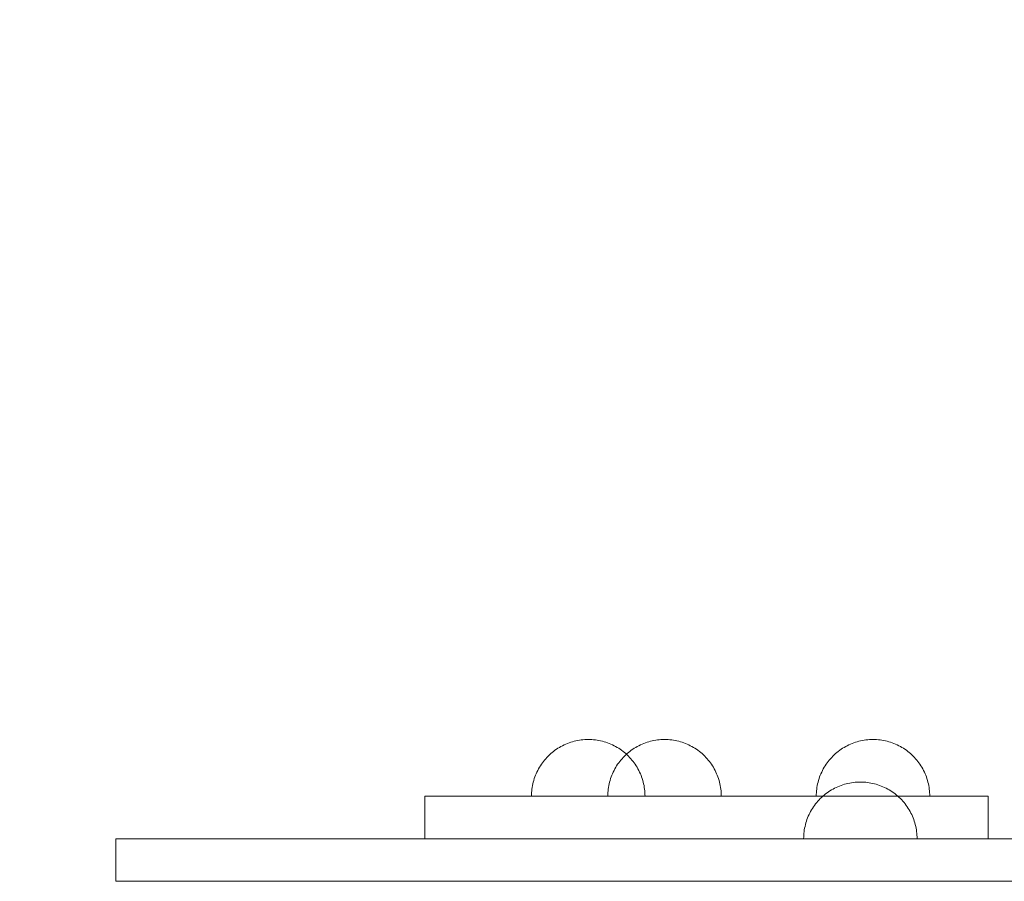
# Model space of a CAD drawing. Units: millimetres. Extents: x 27639 to 31030, y 9383 to 12583.
# Drawn here: x 28805 to 29152, y 11368 to 11672 of the extents above; entities that cross this region are included whole.
import ezdxf

# ---------------------------------------------------------------- set-up
doc = ezdxf.new("R2010")
doc.units = ezdxf.units.MM
doc.header["$MEASUREMENT"] = 0
doc.layers.add('Konstrukcja - Stropy_Nr_pióra__1_Nr_pióra__7', color=7, linetype='Continuous', lineweight=18)
doc.layers.add('Wnętrze - Umeblowanie_Nr_pióra__1_Nr_pióra__7', color=7, linetype='Continuous', lineweight=18)

msp = doc.modelspace()

# ---------------------------------------------------------------- linework, layer by layer
at = {"layer": 'Konstrukcja - Stropy_Nr_pióra__1_Nr_pióra__7', "linetype": 'Continuous', "flags": 128}
msp.add_lwpolyline([(27639.22, 11382.75, -0.414214), (28839.22, 12582.75), (29829.67, 12582.75, -0.414214), (31029.67, 11382.75), (31029.67, 10582.75, -0.414214), (29829.67, 9382.75), (28839.22, 9382.75, -0.414214), (27639.22, 10582.75)], format="xyb", close=True, dxfattribs=at)
for points in [[(28838.66, 11367.75), (28838.66, 11382.75)], [(29382.91, 11382.75), (29182.13, 11382.75), (28985.57, 11382.75), (28978.55, 11382.75), (28965.11, 11382.75), (28952.67, 11382.75), (28941.62, 11382.75), (28932.29, 11382.75), (28927.11, 11382.75), (28906.74, 11382.75), (28875.12, 11382.75), (28853.06, 11382.75), (28840.85, 11382.75), (28838.66, 11382.75)], [(29382.91, 11367.75), (29182.13, 11367.75), (28985.57, 11367.75), (28978.55, 11367.75), (28965.11, 11367.75), (28952.67, 11367.75), (28941.62, 11367.75), (28932.29, 11367.75), (28927.11, 11367.75), (28906.74, 11367.75), (28875.12, 11367.75), (28853.06, 11367.75), (28840.85, 11367.75), (28838.66, 11367.75)]]:
    msp.add_lwpolyline(points, dxfattribs=at)
at = {"layer": 'Wnętrze - Umeblowanie_Nr_pióra__1_Nr_pióra__7', "linetype": 'Continuous'}
for p, q in [((28999.02, 11416.78), (28998.43, 11416.57)), ((28999.62, 11416.96), (28999.02, 11416.78)), ((29000.23, 11417.13), (28999.62, 11416.96)), ((29000.84, 11417.27), (29000.23, 11417.13)), ((29001.46, 11417.4), (29000.84, 11417.27)), ((29002.07, 11417.51), (29001.46, 11417.4)), ((29002.7, 11417.6), (29002.07, 11417.51)), ((29003.32, 11417.67), (29002.7, 11417.6)), ((29003.95, 11417.72), (29003.32, 11417.67)), ((29004.57, 11417.74), (29003.95, 11417.72)), ((29005.2, 11417.75), (29004.57, 11417.74)), ((29005.2, 11417.75), (29005.83, 11417.74)), ((29005.83, 11417.74), (29006.46, 11417.72)), ((29006.46, 11417.72), (29007.09, 11417.67)), ((29007.09, 11417.67), (29007.71, 11417.6)), ((29007.71, 11417.6), (29008.33, 11417.51)), ((29008.33, 11417.51), (29008.95, 11417.4)), ((29008.95, 11417.4), (29009.57, 11417.27)), ((29009.57, 11417.27), (29010.18, 11417.13)), ((29010.18, 11417.13), (29010.78, 11416.96)), ((29010.78, 11416.96), (29011.38, 11416.78)), ((29011.38, 11416.78), (29011.98, 11416.57)), ((29025.92, 11416.78), (29025.33, 11416.57)), ((29026.52, 11416.96), (29025.92, 11416.78)), ((29027.13, 11417.13), (29026.52, 11416.96)), ((29027.74, 11417.27), (29027.13, 11417.13)), ((29028.35, 11417.4), (29027.74, 11417.27)), ((29028.97, 11417.51), (29028.35, 11417.4)), ((29029.59, 11417.6), (29028.97, 11417.51)), ((29030.22, 11417.67), (29029.59, 11417.6)), ((29030.84, 11417.72), (29030.22, 11417.67)), ((29031.47, 11417.74), (29030.84, 11417.72)), ((29032.1, 11417.75), (29031.47, 11417.74)), ((29032.1, 11417.75), (29032.73, 11417.74)), ((29032.73, 11417.74), (29033.36, 11417.72)), ((29033.36, 11417.72), (29033.98, 11417.67)), ((29033.98, 11417.67), (29034.61, 11417.6)), ((29034.61, 11417.6), (29035.23, 11417.51)), ((29035.23, 11417.51), (29035.85, 11417.4)), ((29035.85, 11417.4), (29036.46, 11417.27)), ((29036.46, 11417.27), (29037.07, 11417.13)), ((29037.07, 11417.13), (29037.68, 11416.96)), ((29037.68, 11416.96), (29038.28, 11416.78)), ((29038.28, 11416.78), (29038.88, 11416.57)), ((29099.4, 11416.78), (29098.81, 11416.57)), ((29100.01, 11416.96), (29099.4, 11416.78)), ((29100.61, 11417.13), (29100.01, 11416.96)), ((29101.22, 11417.27), (29100.61, 11417.13)), ((29101.84, 11417.4), (29101.22, 11417.27)), ((29102.46, 11417.51), (29101.84, 11417.4)), ((29103.08, 11417.6), (29102.46, 11417.51)), ((29103.7, 11417.67), (29103.08, 11417.6)), ((29104.33, 11417.72), (29103.7, 11417.67)), ((29104.96, 11417.74), (29104.33, 11417.72)), ((29105.59, 11417.75), (29104.96, 11417.74)), ((29105.59, 11417.75), (29106.21, 11417.74)), ((29106.21, 11417.74), (29106.84, 11417.72)), ((29106.84, 11417.72), (29107.47, 11417.67)), ((29107.47, 11417.67), (29108.09, 11417.6)), ((29108.09, 11417.6), (29108.71, 11417.51)), ((29108.71, 11417.51), (29109.33, 11417.4)), ((29109.33, 11417.4), (29109.95, 11417.27)), ((29109.95, 11417.27), (29110.56, 11417.13)), ((29110.56, 11417.13), (29111.16, 11416.96)), ((29111.16, 11416.96), (29111.77, 11416.78)), ((29111.77, 11416.78), (29112.36, 11416.57)), ((28992.94, 11413.56), (28992.45, 11413.17)), ((28993.45, 11413.94), (28992.94, 11413.56)), ((28993.96, 11414.3), (28993.45, 11413.94)), ((28994.49, 11414.64), (28993.96, 11414.3)), ((28995.02, 11414.97), (28994.49, 11414.64)), ((28995.57, 11415.28), (28995.02, 11414.97)), ((28996.12, 11415.57), (28995.57, 11415.28)), ((28996.69, 11415.85), (28996.12, 11415.57)), ((28997.26, 11416.11), (28996.69, 11415.85)), ((28997.84, 11416.35), (28997.26, 11416.11)), ((28998.43, 11416.57), (28997.84, 11416.35)), ((29011.98, 11416.57), (29012.57, 11416.35)), ((29012.57, 11416.35), (29013.15, 11416.11)), ((29013.15, 11416.11), (29013.72, 11415.85)), ((29013.72, 11415.85), (29014.28, 11415.57)), ((29014.28, 11415.57), (29014.84, 11415.28)), ((29014.84, 11415.28), (29015.38, 11414.97)), ((29015.38, 11414.97), (29015.92, 11414.64)), ((29015.92, 11414.64), (29016.44, 11414.3)), ((29016.44, 11414.3), (29016.96, 11413.94)), ((29016.96, 11413.94), (29017.46, 11413.56)), ((29017.46, 11413.56), (29017.95, 11413.17)), ((29019.84, 11413.56), (29019.35, 11413.17)), ((29020.34, 11413.94), (29019.84, 11413.56)), ((29020.86, 11414.3), (29020.34, 11413.94)), ((29021.38, 11414.64), (29020.86, 11414.3)), ((29021.92, 11414.97), (29021.38, 11414.64)), ((29022.47, 11415.28), (29021.92, 11414.97)), ((29023.02, 11415.57), (29022.47, 11415.28)), ((29023.58, 11415.85), (29023.02, 11415.57)), ((29024.16, 11416.11), (29023.58, 11415.85)), ((29024.74, 11416.35), (29024.16, 11416.11)), ((29025.33, 11416.57), (29024.74, 11416.35)), ((29038.88, 11416.57), (29039.46, 11416.35)), ((29039.46, 11416.35), (29040.04, 11416.11)), ((29040.04, 11416.11), (29040.62, 11415.85)), ((29040.62, 11415.85), (29041.18, 11415.57)), ((29041.18, 11415.57), (29041.74, 11415.28)), ((29041.74, 11415.28), (29042.28, 11414.97)), ((29042.28, 11414.97), (29042.82, 11414.64)), ((29042.82, 11414.64), (29043.34, 11414.3)), ((29043.34, 11414.3), (29043.86, 11413.94)), ((29043.86, 11413.94), (29044.36, 11413.56)), ((29044.36, 11413.56), (29044.85, 11413.17)), ((29093.33, 11413.56), (29092.84, 11413.17)), ((29093.83, 11413.94), (29093.33, 11413.56)), ((29094.34, 11414.3), (29093.83, 11413.94)), ((29094.87, 11414.64), (29094.34, 11414.3)), ((29095.4, 11414.97), (29094.87, 11414.64)), ((29095.95, 11415.28), (29095.4, 11414.97)), ((29096.51, 11415.57), (29095.95, 11415.28)), ((29097.07, 11415.85), (29096.51, 11415.57)), ((29097.64, 11416.11), (29097.07, 11415.85)), ((29098.22, 11416.35), (29097.64, 11416.11)), ((29098.81, 11416.57), (29098.22, 11416.35)), ((29112.36, 11416.57), (29112.95, 11416.35)), ((29112.95, 11416.35), (29113.53, 11416.11)), ((29113.53, 11416.11), (29114.1, 11415.85)), ((29114.1, 11415.85), (29114.66, 11415.57)), ((29114.66, 11415.57), (29115.22, 11415.28)), ((29115.22, 11415.28), (29115.77, 11414.97)), ((29115.77, 11414.97), (29116.3, 11414.64)), ((29116.3, 11414.64), (29116.83, 11414.3)), ((29116.83, 11414.3), (29117.34, 11413.94)), ((29117.34, 11413.94), (29117.84, 11413.56)), ((29117.84, 11413.56), (29118.33, 11413.17)), ((28989.4, 11410.01), (28989.02, 11409.51)), ((28989.79, 11410.5), (28989.4, 11410.01)), ((28990.2, 11410.98), (28989.79, 11410.5)), ((28990.62, 11411.45), (28990.2, 11410.98)), ((28991.06, 11411.9), (28990.62, 11411.45)), ((28991.51, 11412.33), (28991.06, 11411.9)), ((28991.98, 11412.76), (28991.51, 11412.33)), ((28992.45, 11413.17), (28991.98, 11412.76)), ((29016.3, 11410.01), (29015.92, 11409.51)), ((29016.69, 11410.5), (29016.3, 11410.01)), ((29017.1, 11410.98), (29016.69, 11410.5)), ((29017.52, 11411.45), (29017.1, 11410.98)), ((29017.96, 11411.9), (29017.52, 11411.45)), ((29017.95, 11413.17), (29018.43, 11412.76)), ((29018.41, 11412.33), (29017.96, 11411.9)), ((29018.87, 11412.76), (29018.41, 11412.33)), ((29018.43, 11412.76), (29018.89, 11412.33)), ((29019.35, 11413.17), (29018.87, 11412.76)), ((29018.89, 11412.33), (29019.35, 11411.9)), ((29019.35, 11411.9), (29019.78, 11411.45)), ((29019.78, 11411.45), (29020.21, 11410.98)), ((29020.21, 11410.98), (29020.61, 11410.5)), ((29020.61, 11410.5), (29021.01, 11410.01)), ((29021.01, 11410.01), (29021.38, 11409.51)), ((29044.85, 11413.17), (29045.33, 11412.76)), ((29045.33, 11412.76), (29045.79, 11412.33)), ((29045.79, 11412.33), (29046.24, 11411.9)), ((29046.24, 11411.9), (29046.68, 11411.45)), ((29046.68, 11411.45), (29047.1, 11410.98)), ((29047.1, 11410.98), (29047.51, 11410.5)), ((29047.51, 11410.5), (29047.9, 11410.01)), ((29047.9, 11410.01), (29048.28, 11409.51)), ((29089.78, 11410.01), (29089.4, 11409.51)), ((29090.17, 11410.5), (29089.78, 11410.01)), ((29090.58, 11410.98), (29090.17, 11410.5)), ((29091.01, 11411.45), (29090.58, 11410.98)), ((29091.44, 11411.9), (29091.01, 11411.45)), ((29091.89, 11412.33), (29091.44, 11411.9)), ((29092.36, 11412.76), (29091.89, 11412.33)), ((29092.84, 11413.17), (29092.36, 11412.76)), ((29118.33, 11413.17), (29118.81, 11412.76)), ((29118.81, 11412.76), (29119.28, 11412.33)), ((29119.28, 11412.33), (29119.73, 11411.9)), ((29119.73, 11411.9), (29120.16, 11411.45)), ((29120.16, 11411.45), (29120.59, 11410.98)), ((29120.59, 11410.98), (29121, 11410.5)), ((29121, 11410.5), (29121.39, 11410.01)), ((29121.39, 11410.01), (29121.77, 11409.51)), ((28987.38, 11406.83), (28987.11, 11406.27)), ((28987.68, 11407.39), (28987.38, 11406.83)), ((28987.99, 11407.94), (28987.68, 11407.39)), ((28988.32, 11408.47), (28987.99, 11407.94)), ((28988.66, 11409), (28988.32, 11408.47)), ((28989.02, 11409.51), (28988.66, 11409)), ((29014.28, 11406.83), (29014, 11406.27)), ((29014.57, 11407.39), (29014.28, 11406.83)), ((29014.89, 11407.94), (29014.57, 11407.39)), ((29015.21, 11408.47), (29014.89, 11407.94)), ((29015.56, 11409), (29015.21, 11408.47)), ((29015.92, 11409.51), (29015.56, 11409)), ((29021.38, 11409.51), (29021.74, 11409)), ((29021.74, 11409), (29022.09, 11408.47)), ((29022.09, 11408.47), (29022.42, 11407.94)), ((29022.42, 11407.94), (29022.73, 11407.39)), ((29022.73, 11407.39), (29023.02, 11406.83)), ((29023.02, 11406.83), (29023.3, 11406.27)), ((29048.28, 11409.51), (29048.64, 11409)), ((29048.64, 11409), (29048.99, 11408.47)), ((29048.99, 11408.47), (29049.32, 11407.94)), ((29049.32, 11407.94), (29049.63, 11407.39)), ((29049.63, 11407.39), (29049.92, 11406.83)), ((29049.92, 11406.83), (29050.2, 11406.27)), ((29087.76, 11406.83), (29087.49, 11406.27)), ((29088.06, 11407.39), (29087.76, 11406.83)), ((29088.37, 11407.94), (29088.06, 11407.39)), ((29088.7, 11408.47), (29088.37, 11407.94)), ((29089.04, 11409), (29088.7, 11408.47)), ((29089.4, 11409.51), (29089.04, 11409)), ((29121.77, 11409.51), (29122.13, 11409)), ((29122.13, 11409), (29122.47, 11408.47)), ((29122.47, 11408.47), (29122.8, 11407.94)), ((29122.8, 11407.94), (29123.11, 11407.39)), ((29123.11, 11407.39), (29123.41, 11406.83)), ((29123.41, 11406.83), (29123.68, 11406.27)), ((28986, 11403.33), (28985.83, 11402.73)), ((28986.18, 11403.94), (28986, 11403.33)), ((28986.39, 11404.53), (28986.18, 11403.94)), ((28986.61, 11405.12), (28986.39, 11404.53)), ((28986.85, 11405.7), (28986.61, 11405.12)), ((28987.11, 11406.27), (28986.85, 11405.7)), ((29012.89, 11403.33), (29012.73, 11402.73)), ((29013.08, 11403.94), (29012.89, 11403.33)), ((29013.28, 11404.53), (29013.08, 11403.94)), ((29013.5, 11405.12), (29013.28, 11404.53)), ((29013.75, 11405.7), (29013.5, 11405.12)), ((29014, 11406.27), (29013.75, 11405.7)), ((29023.3, 11406.27), (29023.56, 11405.7)), ((29023.56, 11405.7), (29023.8, 11405.12)), ((29023.8, 11405.12), (29024.02, 11404.53)), ((29024.02, 11404.53), (29024.22, 11403.94)), ((29024.22, 11403.94), (29024.41, 11403.33)), ((29024.41, 11403.33), (29024.57, 11402.73)), ((29050.2, 11406.27), (29050.46, 11405.7)), ((29050.46, 11405.7), (29050.7, 11405.12)), ((29050.7, 11405.12), (29050.92, 11404.53)), ((29050.92, 11404.53), (29051.12, 11403.94)), ((29051.12, 11403.94), (29051.31, 11403.33)), ((29051.31, 11403.33), (29051.47, 11402.73)), ((29086.38, 11403.33), (29086.21, 11402.73)), ((29086.56, 11403.94), (29086.38, 11403.33)), ((29086.77, 11404.53), (29086.56, 11403.94)), ((29086.99, 11405.12), (29086.77, 11404.53)), ((29087.23, 11405.7), (29086.99, 11405.12)), ((29087.49, 11406.27), (29087.23, 11405.7)), ((29123.68, 11406.27), (29123.94, 11405.7)), ((29123.94, 11405.7), (29124.18, 11405.12)), ((29124.18, 11405.12), (29124.4, 11404.53)), ((29124.4, 11404.53), (29124.61, 11403.94)), ((29124.61, 11403.94), (29124.79, 11403.33)), ((29124.79, 11403.33), (29124.96, 11402.73)), ((28985.29, 11399.64), (28985.24, 11399.01)), ((28985.36, 11400.26), (28985.29, 11399.64)), ((28985.45, 11400.88), (28985.36, 11400.26)), ((28985.56, 11401.5), (28985.45, 11400.88)), ((28985.68, 11402.12), (28985.56, 11401.5)), ((28985.83, 11402.73), (28985.68, 11402.12)), ((29012.19, 11399.64), (29012.14, 11399.01)), ((29012.26, 11400.26), (29012.19, 11399.64)), ((29012.35, 11400.88), (29012.26, 11400.26)), ((29012.45, 11401.5), (29012.35, 11400.88)), ((29012.58, 11402.12), (29012.45, 11401.5)), ((29012.73, 11402.73), (29012.58, 11402.12)), ((29024.57, 11402.73), (29024.72, 11402.12)), ((29024.72, 11402.12), (29024.85, 11401.5)), ((29024.85, 11401.5), (29024.96, 11400.88)), ((29024.96, 11400.88), (29025.05, 11400.26)), ((29025.05, 11400.26), (29025.11, 11399.64)), ((29025.11, 11399.64), (29025.16, 11399.01)), ((29051.47, 11402.73), (29051.62, 11402.12)), ((29051.62, 11402.12), (29051.75, 11401.5)), ((29051.75, 11401.5), (29051.85, 11400.88)), ((29051.85, 11400.88), (29051.94, 11400.26)), ((29051.94, 11400.26), (29052.01, 11399.64)), ((29052.01, 11399.64), (29052.06, 11399.01)), ((29085.67, 11399.64), (29085.62, 11399.01)), ((29085.74, 11400.26), (29085.67, 11399.64)), ((29085.83, 11400.88), (29085.74, 11400.26)), ((29085.94, 11401.5), (29085.83, 11400.88)), ((29086.07, 11402.12), (29085.94, 11401.5)), ((29086.21, 11402.73), (29086.07, 11402.12)), ((29090.41, 11399.64), (29089.88, 11399.3)), ((29090.95, 11399.97), (29090.41, 11399.64)), ((29091.49, 11400.28), (29090.95, 11399.97)), ((29092.05, 11400.57), (29091.49, 11400.28)), ((29092.61, 11400.85), (29092.05, 11400.57)), ((29093.18, 11401.11), (29092.61, 11400.85)), ((29093.76, 11401.35), (29093.18, 11401.11)), ((29094.35, 11401.57), (29093.76, 11401.35)), ((29094.95, 11401.78), (29094.35, 11401.57)), ((29095.55, 11401.96), (29094.95, 11401.78)), ((29096.15, 11402.13), (29095.55, 11401.96)), ((29096.76, 11402.27), (29096.15, 11402.13)), ((29097.38, 11402.4), (29096.76, 11402.27)), ((29098, 11402.51), (29097.38, 11402.4)), ((29098.62, 11402.6), (29098, 11402.51)), ((29099.24, 11402.67), (29098.62, 11402.6)), ((29099.87, 11402.72), (29099.24, 11402.67)), ((29100.5, 11402.74), (29099.87, 11402.72)), ((29101.13, 11402.75), (29100.5, 11402.74)), ((29101.13, 11402.75), (29101.75, 11402.74)), ((29101.75, 11402.74), (29102.38, 11402.72)), ((29102.38, 11402.72), (29103.01, 11402.67)), ((29103.01, 11402.67), (29103.63, 11402.6)), ((29103.63, 11402.6), (29104.25, 11402.51)), ((29104.25, 11402.51), (29104.87, 11402.4)), ((29104.87, 11402.4), (29105.49, 11402.27)), ((29105.49, 11402.27), (29106.1, 11402.13)), ((29106.1, 11402.13), (29106.71, 11401.96)), ((29106.71, 11401.96), (29107.31, 11401.78)), ((29107.31, 11401.78), (29107.9, 11401.57)), ((29107.9, 11401.57), (29108.49, 11401.35)), ((29108.49, 11401.35), (29109.07, 11401.11)), ((29109.07, 11401.11), (29109.64, 11400.85)), ((29109.64, 11400.85), (29110.21, 11400.57)), ((29110.21, 11400.57), (29110.76, 11400.28)), ((29110.76, 11400.28), (29111.31, 11399.97)), ((29111.31, 11399.97), (29111.84, 11399.64)), ((29111.84, 11399.64), (29112.37, 11399.3)), ((29124.96, 11402.73), (29125.1, 11402.12)), ((29125.1, 11402.12), (29125.23, 11401.5)), ((29125.23, 11401.5), (29125.34, 11400.88)), ((29125.34, 11400.88), (29125.43, 11400.26)), ((29125.43, 11400.26), (29125.5, 11399.64)), ((29125.5, 11399.64), (29125.55, 11399.01)), ((28947.63, 11397.75), (28947.68, 11397.75)), ((28947.63, 11382.75), (28947.63, 11397.75)), ((28947.68, 11397.75), (28947.83, 11397.75)), ((28947.83, 11397.75), (28948.07, 11397.75)), ((28948.07, 11397.75), (28948.41, 11397.75)), ((28948.41, 11397.75), (28948.85, 11397.75)), ((28948.85, 11397.75), (28949.39, 11397.75)), ((28949.39, 11397.75), (28950.02, 11397.75)), ((28950.02, 11397.75), (28950.75, 11397.75)), ((28950.75, 11397.75), (28951.57, 11397.75)), ((28951.57, 11397.75), (28952.49, 11397.75)), ((28952.49, 11397.75), (28953.5, 11397.75)), ((28953.5, 11397.75), (28954.6, 11397.75)), ((28954.6, 11397.75), (28955.79, 11397.75)), ((28955.79, 11397.75), (28957.08, 11397.75)), ((28957.08, 11397.75), (28958.45, 11397.75)), ((28958.45, 11397.75), (28959.91, 11397.75)), ((28959.91, 11397.75), (28961.45, 11397.75)), ((28961.45, 11397.75), (28963.08, 11397.75)), ((28963.08, 11397.75), (28964.79, 11397.75)), ((28964.79, 11397.75), (28966.59, 11397.75)), ((28966.59, 11397.75), (28968.46, 11397.75)), ((28968.46, 11397.75), (28970.41, 11397.75)), ((28970.41, 11397.75), (28972.43, 11397.75)), ((28972.43, 11397.75), (28974.53, 11397.75)), ((28974.53, 11397.75), (28976.7, 11397.75)), ((28976.7, 11397.75), (28978.94, 11397.75)), ((28978.94, 11397.75), (28981.25, 11397.75)), ((28981.25, 11397.75), (28983.62, 11397.75)), ((28983.62, 11397.75), (28986.05, 11397.75)), ((28985.21, 11398.38), (28985.2, 11397.75)), ((28985.24, 11399.01), (28985.21, 11398.38)), ((28985.21, 11397.75), (28985.24, 11397.75)), ((28985.24, 11397.75), (28985.29, 11397.75)), ((28985.29, 11397.75), (28985.36, 11397.75)), ((28985.36, 11397.75), (28985.45, 11397.75)), ((28985.45, 11397.75), (28985.56, 11397.75)), ((28985.56, 11397.75), (28985.68, 11397.75)), ((28985.68, 11397.75), (28985.83, 11397.75)), ((28985.83, 11397.75), (28986, 11397.75)), ((28986, 11397.75), (28986.18, 11397.75)), ((28986.05, 11397.75), (28988.55, 11397.75)), ((28986.18, 11397.75), (28986.39, 11397.75)), ((28986.39, 11397.75), (28986.61, 11397.75)), ((28986.61, 11397.75), (28986.85, 11397.75)), ((28986.85, 11397.75), (28987.11, 11397.75)), ((28987.11, 11397.75), (28987.38, 11397.75)), ((28987.38, 11397.75), (28987.68, 11397.75)), ((28987.68, 11397.75), (28987.99, 11397.75)), ((28987.99, 11397.75), (28988.32, 11397.75)), ((28988.32, 11397.75), (28988.66, 11397.75)), ((28988.55, 11397.75), (28991.1, 11397.75)), ((28988.66, 11397.75), (28989.02, 11397.75)), ((28989.02, 11397.75), (28989.4, 11397.75)), ((28989.4, 11397.75), (28989.79, 11397.75)), ((28989.79, 11397.75), (28990.2, 11397.75)), ((28990.2, 11397.75), (28990.62, 11397.75)), ((28990.62, 11397.75), (28991.06, 11397.75)), ((28991.06, 11397.75), (28991.51, 11397.75)), ((28991.1, 11397.75), (28993.71, 11397.75)), ((28991.51, 11397.75), (28991.98, 11397.75)), ((28991.98, 11397.75), (28992.45, 11397.75)), ((28992.45, 11397.75), (28992.94, 11397.75)), ((28992.94, 11397.75), (28993.45, 11397.75)), ((28993.45, 11397.75), (28993.96, 11397.75)), ((28993.71, 11397.75), (28996.36, 11397.75)), ((28993.96, 11397.75), (28994.49, 11397.75)), ((28994.49, 11397.75), (28995.02, 11397.75)), ((28995.02, 11397.75), (28995.57, 11397.75)), ((28995.57, 11397.75), (28996.12, 11397.75)), ((28996.12, 11397.75), (28996.69, 11397.75)), ((28996.36, 11397.75), (28999.07, 11397.75)), ((28996.69, 11397.75), (28997.26, 11397.75)), ((28997.26, 11397.75), (28997.84, 11397.75)), ((28997.84, 11397.75), (28998.43, 11397.75)), ((28998.43, 11397.75), (28999.02, 11397.75)), ((28999.02, 11397.75), (28999.62, 11397.75)), ((28999.07, 11397.75), (29001.83, 11397.75)), ((28999.62, 11397.75), (29000.23, 11397.75)), ((29000.23, 11397.75), (29000.84, 11397.75)), ((29000.84, 11397.75), (29001.46, 11397.75)), ((29001.46, 11397.75), (29002.07, 11397.75)), ((29001.83, 11397.75), (29004.63, 11397.75)), ((29002.07, 11397.75), (29002.7, 11397.75)), ((29002.7, 11397.75), (29003.32, 11397.75)), ((29003.32, 11397.75), (29003.95, 11397.75)), ((29003.95, 11397.75), (29004.57, 11397.75)), ((29004.57, 11397.75), (29005.2, 11397.75)), ((29004.63, 11397.75), (29007.47, 11397.75)), ((29005.2, 11397.75), (29005.83, 11397.75)), ((29005.83, 11397.75), (29006.46, 11397.75)), ((29006.46, 11397.75), (29007.09, 11397.75)), ((29007.09, 11397.75), (29007.71, 11397.75)), ((29007.47, 11397.75), (29010.35, 11397.75)), ((29007.71, 11397.75), (29008.33, 11397.75)), ((29008.33, 11397.75), (29008.95, 11397.75)), ((29008.95, 11397.75), (29009.57, 11397.75)), ((29009.57, 11397.75), (29010.18, 11397.75)), ((29010.18, 11397.75), (29010.78, 11397.75)), ((29010.35, 11397.75), (29013.27, 11397.75)), ((29010.78, 11397.75), (29011.38, 11397.75)), ((29011.38, 11397.75), (29011.98, 11397.75)), ((29011.98, 11397.75), (29012.57, 11397.75)), ((29012.11, 11398.38), (29012.1, 11397.75)), ((29012.14, 11399.01), (29012.11, 11398.38)), ((29012.11, 11397.75), (29012.14, 11397.75)), ((29012.14, 11397.75), (29012.19, 11397.75)), ((29012.19, 11397.75), (29012.26, 11397.75)), ((29012.26, 11397.75), (29012.35, 11397.75)), ((29012.35, 11397.75), (29012.45, 11397.75)), ((29012.45, 11397.75), (29012.58, 11397.75)), ((29012.57, 11397.75), (29013.15, 11397.75)), ((29012.58, 11397.75), (29012.73, 11397.75)), ((29012.73, 11397.75), (29012.89, 11397.75)), ((29012.89, 11397.75), (29013.08, 11397.75)), ((29013.08, 11397.75), (29013.28, 11397.75)), ((29013.15, 11397.75), (29013.72, 11397.75)), ((29013.27, 11397.75), (29016.22, 11397.75)), ((29013.28, 11397.75), (29013.5, 11397.75)), ((29013.5, 11397.75), (29013.75, 11397.75)), ((29013.72, 11397.75), (29014.28, 11397.75)), ((29013.75, 11397.75), (29014, 11397.75)), ((29014, 11397.75), (29014.28, 11397.75)), ((29014.28, 11397.75), (29014.84, 11397.75)), ((29014.28, 11397.75), (29014.57, 11397.75)), ((29014.57, 11397.75), (29014.89, 11397.75)), ((29014.84, 11397.75), (29015.38, 11397.75)), ((29014.89, 11397.75), (29015.21, 11397.75)), ((29015.21, 11397.75), (29015.56, 11397.75)), ((29015.38, 11397.75), (29015.92, 11397.75)), ((29015.56, 11397.75), (29015.92, 11397.75)), ((29015.92, 11397.75), (29016.44, 11397.75)), ((29015.92, 11397.75), (29016.3, 11397.75)), ((29016.22, 11397.75), (29019.2, 11397.75)), ((29016.3, 11397.75), (29016.69, 11397.75)), ((29016.44, 11397.75), (29016.96, 11397.75)), ((29016.69, 11397.75), (29017.1, 11397.75)), ((29016.96, 11397.75), (29017.46, 11397.75)), ((29017.1, 11397.75), (29017.52, 11397.75)), ((29017.46, 11397.75), (29017.95, 11397.75)), ((29017.52, 11397.75), (29017.96, 11397.75)), ((29017.95, 11397.75), (29018.43, 11397.75)), ((29017.96, 11397.75), (29018.41, 11397.75)), ((29018.41, 11397.75), (29018.87, 11397.75)), ((29018.43, 11397.75), (29018.89, 11397.75)), ((29018.87, 11397.75), (29019.35, 11397.75)), ((29018.89, 11397.75), (29019.35, 11397.75)), ((29019.2, 11397.75), (29022.21, 11397.75)), ((29019.35, 11397.75), (29019.78, 11397.75)), ((29019.35, 11397.75), (29019.84, 11397.75)), ((29019.78, 11397.75), (29020.21, 11397.75)), ((29019.84, 11397.75), (29020.34, 11397.75)), ((29020.21, 11397.75), (29020.61, 11397.75)), ((29020.34, 11397.75), (29020.86, 11397.75)), ((29020.61, 11397.75), (29021.01, 11397.75)), ((29020.86, 11397.75), (29021.38, 11397.75)), ((29021.01, 11397.75), (29021.38, 11397.75)), ((29021.38, 11397.75), (29021.74, 11397.75)), ((29021.38, 11397.75), (29021.92, 11397.75)), ((29021.74, 11397.75), (29022.09, 11397.75)), ((29021.92, 11397.75), (29022.47, 11397.75)), ((29022.09, 11397.75), (29022.42, 11397.75)), ((29022.21, 11397.75), (29025.24, 11397.75)), ((29022.42, 11397.75), (29022.73, 11397.75)), ((29022.47, 11397.75), (29023.02, 11397.75)), ((29022.73, 11397.75), (29023.02, 11397.75)), ((29023.02, 11397.75), (29023.3, 11397.75)), ((29023.02, 11397.75), (29023.58, 11397.75)), ((29023.3, 11397.75), (29023.56, 11397.75)), ((29023.56, 11397.75), (29023.8, 11397.75)), ((29023.58, 11397.75), (29024.16, 11397.75)), ((29023.8, 11397.75), (29024.02, 11397.75)), ((29024.02, 11397.75), (29024.22, 11397.75)), ((29024.16, 11397.75), (29024.74, 11397.75)), ((29024.22, 11397.75), (29024.41, 11397.75)), ((29024.41, 11397.75), (29024.57, 11397.75)), ((29024.57, 11397.75), (29024.72, 11397.75)), ((29024.72, 11397.75), (29024.85, 11397.75)), ((29024.74, 11397.75), (29025.33, 11397.75)), ((29024.85, 11397.75), (29024.96, 11397.75)), ((29024.96, 11397.75), (29025.05, 11397.75)), ((29025.05, 11397.75), (29025.11, 11397.75)), ((29025.11, 11397.75), (29025.16, 11397.75)), ((29025.16, 11399.01), (29025.19, 11398.38)), ((29025.16, 11397.75), (29025.19, 11397.75)), ((29025.19, 11398.38), (29025.2, 11397.75)), ((29025.24, 11397.75), (29028.29, 11397.75)), ((29025.33, 11397.75), (29025.92, 11397.75)), ((29025.92, 11397.75), (29026.52, 11397.75)), ((29026.52, 11397.75), (29027.13, 11397.75)), ((29027.13, 11397.75), (29027.74, 11397.75)), ((29027.74, 11397.75), (29028.35, 11397.75)), ((29028.29, 11397.75), (29031.37, 11397.75)), ((29028.35, 11397.75), (29028.97, 11397.75)), ((29028.97, 11397.75), (29029.59, 11397.75)), ((29029.59, 11397.75), (29030.22, 11397.75)), ((29030.22, 11397.75), (29030.84, 11397.75)), ((29030.84, 11397.75), (29031.47, 11397.75)), ((29031.37, 11397.75), (29034.45, 11397.75)), ((29031.47, 11397.75), (29032.1, 11397.75)), ((29032.1, 11397.75), (29032.73, 11397.75)), ((29032.73, 11397.75), (29033.36, 11397.75)), ((29033.36, 11397.75), (29033.98, 11397.75)), ((29033.98, 11397.75), (29034.61, 11397.75)), ((29034.45, 11397.75), (29037.55, 11397.75)), ((29034.61, 11397.75), (29035.23, 11397.75)), ((29035.23, 11397.75), (29035.85, 11397.75)), ((29035.85, 11397.75), (29036.46, 11397.75)), ((29036.46, 11397.75), (29037.07, 11397.75)), ((29037.07, 11397.75), (29037.68, 11397.75)), ((29037.55, 11397.75), (29040.66, 11397.75)), ((29037.68, 11397.75), (29038.28, 11397.75)), ((29038.28, 11397.75), (29038.88, 11397.75)), ((29038.88, 11397.75), (29039.46, 11397.75)), ((29039.46, 11397.75), (29040.04, 11397.75)), ((29040.04, 11397.75), (29040.62, 11397.75)), ((29040.62, 11397.75), (29041.18, 11397.75)), ((29040.66, 11397.75), (29043.78, 11397.75)), ((29041.18, 11397.75), (29041.74, 11397.75)), ((29041.74, 11397.75), (29042.28, 11397.75)), ((29042.28, 11397.75), (29042.82, 11397.75)), ((29042.82, 11397.75), (29043.34, 11397.75)), ((29043.34, 11397.75), (29043.86, 11397.75)), ((29043.78, 11397.75), (29046.89, 11397.75)), ((29043.86, 11397.75), (29044.36, 11397.75)), ((29044.36, 11397.75), (29044.85, 11397.75)), ((29044.85, 11397.75), (29045.33, 11397.75)), ((29045.33, 11397.75), (29045.79, 11397.75)), ((29045.79, 11397.75), (29046.24, 11397.75)), ((29046.24, 11397.75), (29046.68, 11397.75)), ((29046.68, 11397.75), (29047.1, 11397.75)), ((29046.89, 11397.75), (29050.01, 11397.75)), ((29047.1, 11397.75), (29047.51, 11397.75)), ((29047.51, 11397.75), (29047.9, 11397.75)), ((29047.9, 11397.75), (29048.28, 11397.75)), ((29048.28, 11397.75), (29048.64, 11397.75)), ((29048.64, 11397.75), (29048.99, 11397.75)), ((29048.99, 11397.75), (29049.32, 11397.75)), ((29049.32, 11397.75), (29049.63, 11397.75)), ((29049.63, 11397.75), (29049.92, 11397.75)), ((29049.92, 11397.75), (29050.2, 11397.75)), ((29050.01, 11397.75), (29053.13, 11397.75)), ((29050.2, 11397.75), (29050.46, 11397.75)), ((29050.46, 11397.75), (29050.7, 11397.75)), ((29050.7, 11397.75), (29050.92, 11397.75)), ((29050.92, 11397.75), (29051.12, 11397.75)), ((29051.12, 11397.75), (29051.31, 11397.75)), ((29051.31, 11397.75), (29051.47, 11397.75)), ((29051.47, 11397.75), (29051.62, 11397.75)), ((29051.62, 11397.75), (29051.75, 11397.75)), ((29051.75, 11397.75), (29051.85, 11397.75)), ((29051.85, 11397.75), (29051.94, 11397.75)), ((29051.94, 11397.75), (29052.01, 11397.75)), ((29052.01, 11397.75), (29052.06, 11397.75)), ((29052.06, 11399.01), (29052.09, 11398.38)), ((29052.06, 11397.75), (29052.09, 11397.75)), ((29052.09, 11398.38), (29052.1, 11397.75)), ((29053.13, 11397.75), (29056.23, 11397.75)), ((29056.23, 11397.75), (29059.33, 11397.75)), ((29059.33, 11397.75), (29062.42, 11397.75)), ((29062.42, 11397.75), (29065.49, 11397.75)), ((29065.49, 11397.75), (29068.55, 11397.75)), ((29068.55, 11397.75), (29071.58, 11397.75)), ((29071.58, 11397.75), (29074.59, 11397.75)), ((29074.59, 11397.75), (29077.57, 11397.75)), ((29077.57, 11397.75), (29080.52, 11397.75)), ((29080.52, 11397.75), (29083.43, 11397.75)), ((29083.43, 11397.75), (29086.32, 11397.75)), ((29085.62, 11399.01), (29085.59, 11398.38)), ((29085.59, 11398.38), (29085.59, 11397.75)), ((29085.59, 11397.75), (29085.62, 11397.75)), ((29085.62, 11397.75), (29085.67, 11397.75)), ((29085.67, 11397.75), (29085.74, 11397.75)), ((29086.12, 11395.98), (29085.72, 11395.5)), ((29085.74, 11397.75), (29085.83, 11397.75)), ((29085.83, 11397.75), (29085.94, 11397.75)), ((29085.94, 11397.75), (29086.07, 11397.75)), ((29086.07, 11397.75), (29086.21, 11397.75)), ((29086.55, 11396.45), (29086.12, 11395.98)), ((29086.21, 11397.75), (29086.38, 11397.75)), ((29086.32, 11397.75), (29089.16, 11397.75)), ((29086.38, 11397.75), (29086.56, 11397.75)), ((29086.98, 11396.9), (29086.55, 11396.45)), ((29086.56, 11397.75), (29086.77, 11397.75)), ((29086.77, 11397.75), (29086.99, 11397.75)), ((29087.44, 11397.33), (29086.98, 11396.9)), ((29086.99, 11397.75), (29087.23, 11397.75)), ((29087.23, 11397.75), (29087.49, 11397.75)), ((29087.9, 11397.76), (29087.44, 11397.33)), ((29087.49, 11397.75), (29087.76, 11397.75)), ((29087.76, 11397.75), (29088.06, 11397.75)), ((29088.38, 11398.17), (29087.9, 11397.76)), ((29088.06, 11397.75), (29088.37, 11397.75)), ((29088.37, 11397.75), (29088.7, 11397.75)), ((29088.87, 11398.56), (29088.38, 11398.17)), ((29088.7, 11397.75), (29089.04, 11397.75)), ((29089.37, 11398.94), (29088.87, 11398.56)), ((29089.04, 11397.75), (29089.4, 11397.75)), ((29089.16, 11397.75), (29091.96, 11397.75)), ((29089.88, 11399.3), (29089.37, 11398.94)), ((29089.4, 11397.75), (29089.78, 11397.75)), ((29089.78, 11397.75), (29090.17, 11397.75)), ((29090.17, 11397.75), (29090.58, 11397.75)), ((29090.58, 11397.75), (29091.01, 11397.75)), ((29091.01, 11397.75), (29091.44, 11397.75)), ((29091.44, 11397.75), (29091.89, 11397.75)), ((29091.89, 11397.75), (29092.36, 11397.75)), ((29091.96, 11397.75), (29094.71, 11397.75)), ((29092.36, 11397.75), (29092.84, 11397.75)), ((29092.84, 11397.75), (29093.33, 11397.75)), ((29093.33, 11397.75), (29093.83, 11397.75)), ((29093.83, 11397.75), (29094.34, 11397.75)), ((29094.34, 11397.75), (29094.87, 11397.75)), ((29094.71, 11397.75), (29097.42, 11397.75)), ((29094.87, 11397.75), (29095.4, 11397.75)), ((29095.4, 11397.75), (29095.95, 11397.75)), ((29095.95, 11397.75), (29096.51, 11397.75)), ((29096.51, 11397.75), (29097.07, 11397.75)), ((29097.07, 11397.75), (29097.64, 11397.75)), ((29097.42, 11397.75), (29100.08, 11397.75)), ((29097.64, 11397.75), (29098.22, 11397.75)), ((29098.22, 11397.75), (29098.81, 11397.75)), ((29098.81, 11397.75), (29099.4, 11397.75)), ((29099.4, 11397.75), (29100.01, 11397.75)), ((29100.01, 11397.75), (29100.61, 11397.75)), ((29100.08, 11397.75), (29102.69, 11397.75)), ((29100.61, 11397.75), (29101.22, 11397.75)), ((29101.22, 11397.75), (29101.84, 11397.75)), ((29101.84, 11397.75), (29102.46, 11397.75)), ((29102.46, 11397.75), (29103.08, 11397.75)), ((29102.69, 11397.75), (29105.24, 11397.75)), ((29103.08, 11397.75), (29103.7, 11397.75)), ((29103.7, 11397.75), (29104.33, 11397.75)), ((29104.33, 11397.75), (29104.96, 11397.75)), ((29104.96, 11397.75), (29105.59, 11397.75)), ((29105.24, 11397.75), (29107.73, 11397.75)), ((29105.59, 11397.75), (29106.21, 11397.75)), ((29106.21, 11397.75), (29106.84, 11397.75)), ((29106.84, 11397.75), (29107.47, 11397.75)), ((29107.47, 11397.75), (29108.09, 11397.75)), ((29107.73, 11397.75), (29110.17, 11397.75)), ((29108.09, 11397.75), (29108.71, 11397.75)), ((29108.71, 11397.75), (29109.33, 11397.75)), ((29109.33, 11397.75), (29109.95, 11397.75)), ((29109.95, 11397.75), (29110.56, 11397.75)), ((29110.17, 11397.75), (29112.54, 11397.75)), ((29110.56, 11397.75), (29111.16, 11397.75)), ((29111.16, 11397.75), (29111.77, 11397.75)), ((29111.77, 11397.75), (29112.36, 11397.75)), ((29112.36, 11397.75), (29112.95, 11397.75)), ((29112.37, 11399.3), (29112.88, 11398.94)), ((29112.54, 11397.75), (29114.84, 11397.75)), ((29112.88, 11398.94), (29113.38, 11398.56)), ((29112.95, 11397.75), (29113.53, 11397.75)), ((29113.38, 11398.56), (29113.87, 11398.17)), ((29113.53, 11397.75), (29114.1, 11397.75)), ((29113.87, 11398.17), (29114.35, 11397.76)), ((29114.1, 11397.75), (29114.66, 11397.75)), ((29114.35, 11397.76), (29114.82, 11397.33)), ((29114.66, 11397.75), (29115.22, 11397.75)), ((29114.82, 11397.33), (29115.27, 11396.9)), ((29114.84, 11397.75), (29117.08, 11397.75)), ((29115.22, 11397.75), (29115.77, 11397.75)), ((29115.27, 11396.9), (29115.71, 11396.45)), ((29115.71, 11396.45), (29116.13, 11395.98)), ((29115.77, 11397.75), (29116.3, 11397.75)), ((29116.13, 11395.98), (29116.54, 11395.5)), ((29116.3, 11397.75), (29116.83, 11397.75)), ((29116.83, 11397.75), (29117.34, 11397.75)), ((29117.08, 11397.75), (29119.25, 11397.75)), ((29117.34, 11397.75), (29117.84, 11397.75)), ((29117.84, 11397.75), (29118.33, 11397.75)), ((29118.33, 11397.75), (29118.81, 11397.75)), ((29118.81, 11397.75), (29119.28, 11397.75)), ((29119.25, 11397.75), (29121.35, 11397.75)), ((29119.28, 11397.75), (29119.73, 11397.75)), ((29119.73, 11397.75), (29120.16, 11397.75)), ((29120.16, 11397.75), (29120.59, 11397.75)), ((29120.59, 11397.75), (29121, 11397.75)), ((29121, 11397.75), (29121.39, 11397.75)), ((29121.35, 11397.75), (29123.38, 11397.75)), ((29121.39, 11397.75), (29121.77, 11397.75)), ((29121.77, 11397.75), (29122.13, 11397.75)), ((29122.13, 11397.75), (29122.47, 11397.75)), ((29122.47, 11397.75), (29122.8, 11397.75)), ((29122.8, 11397.75), (29123.11, 11397.75)), ((29123.11, 11397.75), (29123.41, 11397.75)), ((29123.38, 11397.75), (29125.33, 11397.75)), ((29123.41, 11397.75), (29123.68, 11397.75)), ((29123.68, 11397.75), (29123.94, 11397.75)), ((29123.94, 11397.75), (29124.18, 11397.75)), ((29124.18, 11397.75), (29124.4, 11397.75)), ((29124.4, 11397.75), (29124.61, 11397.75)), ((29124.61, 11397.75), (29124.79, 11397.75)), ((29124.79, 11397.75), (29124.96, 11397.75)), ((29124.96, 11397.75), (29125.1, 11397.75)), ((29125.1, 11397.75), (29125.23, 11397.75)), ((29125.23, 11397.75), (29125.34, 11397.75)), ((29125.33, 11397.75), (29127.2, 11397.75)), ((29125.34, 11397.75), (29125.43, 11397.75)), ((29125.43, 11397.75), (29125.5, 11397.75)), ((29125.5, 11397.75), (29125.55, 11397.75)), ((29125.55, 11399.01), (29125.58, 11398.38)), ((29125.55, 11397.75), (29125.58, 11397.75)), ((29125.58, 11398.38), (29125.59, 11397.75)), ((29127.2, 11397.75), (29128.99, 11397.75)), ((29128.99, 11397.75), (29130.7, 11397.75)), ((29130.7, 11397.75), (29132.33, 11397.75)), ((29132.33, 11397.75), (29133.88, 11397.75)), ((29133.88, 11397.75), (29135.34, 11397.75)), ((29135.34, 11397.75), (29136.71, 11397.75)), ((29136.71, 11397.75), (29137.99, 11397.75)), ((29137.99, 11397.75), (29139.19, 11397.75)), ((29139.19, 11397.75), (29140.29, 11397.75)), ((29140.29, 11397.75), (29141.3, 11397.75)), ((29141.3, 11397.75), (29142.22, 11397.75)), ((29142.22, 11397.75), (29143.04, 11397.75)), ((29143.04, 11397.75), (29143.77, 11397.75)), ((29143.77, 11397.75), (29144.4, 11397.75)), ((29144.4, 11397.75), (29144.94, 11397.75)), ((29144.94, 11397.75), (29145.37, 11397.75)), ((29145.37, 11397.75), (29145.72, 11397.75)), ((29145.72, 11397.75), (29145.96, 11397.75)), ((29145.96, 11397.75), (29146.11, 11397.75)), ((29146.11, 11397.75), (29146.16, 11397.75)), ((29146.16, 11382.75), (29146.16, 11397.75)), ((29083.91, 11392.94), (29083.6, 11392.39)), ((29084.24, 11393.47), (29083.91, 11392.94)), ((29084.58, 11394), (29084.24, 11393.47)), ((29084.95, 11394.51), (29084.58, 11394)), ((29085.32, 11395.01), (29084.95, 11394.51)), ((29085.72, 11395.5), (29085.32, 11395.01)), ((29116.54, 11395.5), (29116.93, 11395.01)), ((29116.93, 11395.01), (29117.31, 11394.51)), ((29117.31, 11394.51), (29117.67, 11394)), ((29117.67, 11394), (29118.01, 11393.47)), ((29118.01, 11393.47), (29118.34, 11392.94)), ((29118.34, 11392.94), (29118.65, 11392.39)), ((29082.31, 11389.53), (29082.11, 11388.94)), ((29082.53, 11390.12), (29082.31, 11389.53)), ((29082.77, 11390.7), (29082.53, 11390.12)), ((29083.03, 11391.27), (29082.77, 11390.7)), ((29083.31, 11391.83), (29083.03, 11391.27)), ((29083.6, 11392.39), (29083.31, 11391.83)), ((29118.65, 11392.39), (29118.95, 11391.83)), ((29118.95, 11391.83), (29119.22, 11391.27)), ((29119.22, 11391.27), (29119.48, 11390.7)), ((29119.48, 11390.7), (29119.72, 11390.12)), ((29119.72, 11390.12), (29119.94, 11389.53)), ((29119.94, 11389.53), (29120.15, 11388.94)), ((29081.37, 11385.88), (29081.28, 11385.26)), ((29081.48, 11386.5), (29081.37, 11385.88)), ((29081.61, 11387.12), (29081.48, 11386.5)), ((29081.75, 11387.73), (29081.61, 11387.12)), ((29081.92, 11388.33), (29081.75, 11387.73)), ((29082.11, 11388.94), (29081.92, 11388.33)), ((29120.15, 11388.94), (29120.33, 11388.33)), ((29120.33, 11388.33), (29120.5, 11387.73)), ((29120.5, 11387.73), (29120.64, 11387.12)), ((29120.64, 11387.12), (29120.77, 11386.5)), ((29120.77, 11386.5), (29120.88, 11385.88)), ((29120.88, 11385.88), (29120.97, 11385.26)), ((28947.63, 11382.75), (28947.68, 11382.75)), ((28947.68, 11382.75), (28947.83, 11382.75)), ((28947.83, 11382.75), (28948.07, 11382.75)), ((28948.07, 11382.75), (28948.41, 11382.75)), ((28948.41, 11382.75), (28948.85, 11382.75)), ((28948.85, 11382.75), (28949.39, 11382.75)), ((28949.39, 11382.75), (28950.02, 11382.75)), ((28950.02, 11382.75), (28950.75, 11382.75)), ((28950.75, 11382.75), (28951.57, 11382.75)), ((28951.57, 11382.75), (28952.49, 11382.75)), ((28952.49, 11382.75), (28953.5, 11382.75)), ((28953.5, 11382.75), (28954.6, 11382.75)), ((28954.6, 11382.75), (28955.79, 11382.75)), ((28955.79, 11382.75), (28957.08, 11382.75)), ((28957.08, 11382.75), (28958.45, 11382.75)), ((28958.45, 11382.75), (28959.91, 11382.75)), ((28959.91, 11382.75), (28961.45, 11382.75)), ((28961.45, 11382.75), (28963.08, 11382.75)), ((28963.08, 11382.75), (28964.79, 11382.75)), ((28964.79, 11382.75), (28966.59, 11382.75)), ((28966.59, 11382.75), (28968.46, 11382.75)), ((28968.46, 11382.75), (28970.41, 11382.75)), ((28970.41, 11382.75), (28972.43, 11382.75)), ((28972.43, 11382.75), (28974.53, 11382.75)), ((28974.53, 11382.75), (28976.7, 11382.75)), ((28976.7, 11382.75), (28978.94, 11382.75)), ((28978.94, 11382.75), (28981.25, 11382.75)), ((28981.25, 11382.75), (28983.62, 11382.75)), ((28983.62, 11382.75), (28986.05, 11382.75)), ((28986.05, 11382.75), (28988.55, 11382.75)), ((28988.55, 11382.75), (28991.1, 11382.75)), ((28991.1, 11382.75), (28993.71, 11382.75)), ((28993.71, 11382.75), (28996.36, 11382.75)), ((28996.36, 11382.75), (28999.07, 11382.75)), ((28999.07, 11382.75), (29001.83, 11382.75)), ((29001.83, 11382.75), (29004.63, 11382.75)), ((29004.63, 11382.75), (29007.47, 11382.75)), ((29007.47, 11382.75), (29010.35, 11382.75)), ((29010.35, 11382.75), (29013.27, 11382.75)), ((29013.27, 11382.75), (29016.22, 11382.75)), ((29016.22, 11382.75), (29019.2, 11382.75)), ((29019.2, 11382.75), (29022.21, 11382.75)), ((29022.21, 11382.75), (29025.24, 11382.75)), ((29025.24, 11382.75), (29028.29, 11382.75)), ((29028.29, 11382.75), (29031.37, 11382.75)), ((29031.37, 11382.75), (29034.45, 11382.75)), ((29034.45, 11382.75), (29037.55, 11382.75)), ((29037.55, 11382.75), (29040.66, 11382.75)), ((29040.66, 11382.75), (29043.78, 11382.75)), ((29043.78, 11382.75), (29046.89, 11382.75)), ((29046.89, 11382.75), (29050.01, 11382.75)), ((29050.01, 11382.75), (29053.13, 11382.75)), ((29053.13, 11382.75), (29056.23, 11382.75)), ((29056.23, 11382.75), (29059.33, 11382.75)), ((29059.33, 11382.75), (29062.42, 11382.75)), ((29062.42, 11382.75), (29065.49, 11382.75)), ((29065.49, 11382.75), (29068.55, 11382.75)), ((29068.55, 11382.75), (29071.58, 11382.75)), ((29071.58, 11382.75), (29074.59, 11382.75)), ((29074.59, 11382.75), (29077.57, 11382.75)), ((29077.57, 11382.75), (29080.52, 11382.75)), ((29080.52, 11382.75), (29083.43, 11382.75)), ((29081.14, 11383.38), (29081.13, 11382.75)), ((29081.17, 11384.01), (29081.14, 11383.38)), ((29081.14, 11382.75), (29081.17, 11382.75)), ((29081.22, 11384.64), (29081.17, 11384.01)), ((29081.17, 11382.75), (29081.22, 11382.75)), ((29081.28, 11385.26), (29081.22, 11384.64)), ((29081.22, 11382.75), (29081.28, 11382.75)), ((29081.28, 11382.75), (29081.37, 11382.75)), ((29081.37, 11382.75), (29081.48, 11382.75)), ((29081.48, 11382.75), (29081.61, 11382.75)), ((29081.61, 11382.75), (29081.75, 11382.75)), ((29081.75, 11382.75), (29081.92, 11382.75)), ((29081.92, 11382.75), (29082.11, 11382.75)), ((29082.11, 11382.75), (29082.31, 11382.75)), ((29082.31, 11382.75), (29082.53, 11382.75)), ((29082.53, 11382.75), (29082.77, 11382.75)), ((29082.77, 11382.75), (29083.03, 11382.75)), ((29083.03, 11382.75), (29083.31, 11382.75)), ((29083.31, 11382.75), (29083.6, 11382.75)), ((29083.43, 11382.75), (29086.32, 11382.75)), ((29083.6, 11382.75), (29083.91, 11382.75)), ((29083.91, 11382.75), (29084.24, 11382.75)), ((29084.24, 11382.75), (29084.58, 11382.75)), ((29084.58, 11382.75), (29084.95, 11382.75)), ((29084.95, 11382.75), (29085.32, 11382.75)), ((29085.32, 11382.75), (29085.72, 11382.75)), ((29085.72, 11382.75), (29086.12, 11382.75)), ((29086.12, 11382.75), (29086.55, 11382.75)), ((29086.32, 11382.75), (29089.16, 11382.75)), ((29086.55, 11382.75), (29086.98, 11382.75)), ((29086.98, 11382.75), (29087.44, 11382.75)), ((29087.44, 11382.75), (29087.9, 11382.75)), ((29087.9, 11382.75), (29088.38, 11382.75)), ((29088.38, 11382.75), (29088.87, 11382.75)), ((29088.87, 11382.75), (29089.37, 11382.75)), ((29089.16, 11382.75), (29091.96, 11382.75)), ((29089.37, 11382.75), (29089.88, 11382.75)), ((29089.88, 11382.75), (29090.41, 11382.75)), ((29090.41, 11382.75), (29090.95, 11382.75)), ((29090.95, 11382.75), (29091.49, 11382.75)), ((29091.49, 11382.75), (29092.05, 11382.75)), ((29091.96, 11382.75), (29094.71, 11382.75)), ((29092.05, 11382.75), (29092.61, 11382.75)), ((29092.61, 11382.75), (29093.18, 11382.75)), ((29093.18, 11382.75), (29093.76, 11382.75)), ((29093.76, 11382.75), (29094.35, 11382.75)), ((29094.35, 11382.75), (29094.95, 11382.75)), ((29094.71, 11382.75), (29097.42, 11382.75)), ((29094.95, 11382.75), (29095.55, 11382.75)), ((29095.55, 11382.75), (29096.15, 11382.75)), ((29096.15, 11382.75), (29096.76, 11382.75)), ((29096.76, 11382.75), (29097.38, 11382.75)), ((29097.38, 11382.75), (29098, 11382.75)), ((29097.42, 11382.75), (29100.08, 11382.75)), ((29098, 11382.75), (29098.62, 11382.75)), ((29098.62, 11382.75), (29099.24, 11382.75)), ((29099.24, 11382.75), (29099.87, 11382.75)), ((29099.87, 11382.75), (29100.5, 11382.75)), ((29100.08, 11382.75), (29102.69, 11382.75)), ((29100.5, 11382.75), (29101.13, 11382.75)), ((29101.13, 11382.75), (29101.75, 11382.75)), ((29101.75, 11382.75), (29102.38, 11382.75)), ((29102.38, 11382.75), (29103.01, 11382.75)), ((29102.69, 11382.75), (29105.24, 11382.75)), ((29103.01, 11382.75), (29103.63, 11382.75)), ((29103.63, 11382.75), (29104.25, 11382.75)), ((29104.25, 11382.75), (29104.87, 11382.75)), ((29104.87, 11382.75), (29105.49, 11382.75)), ((29105.24, 11382.75), (29107.73, 11382.75)), ((29105.49, 11382.75), (29106.1, 11382.75)), ((29106.1, 11382.75), (29106.71, 11382.75)), ((29106.71, 11382.75), (29107.31, 11382.75)), ((29107.31, 11382.75), (29107.9, 11382.75)), ((29107.73, 11382.75), (29110.17, 11382.75)), ((29107.9, 11382.75), (29108.49, 11382.75)), ((29108.49, 11382.75), (29109.07, 11382.75)), ((29109.07, 11382.75), (29109.64, 11382.75)), ((29109.64, 11382.75), (29110.21, 11382.75)), ((29110.17, 11382.75), (29112.54, 11382.75)), ((29110.21, 11382.75), (29110.76, 11382.75)), ((29110.76, 11382.75), (29111.31, 11382.75)), ((29111.31, 11382.75), (29111.84, 11382.75)), ((29111.84, 11382.75), (29112.37, 11382.75)), ((29112.37, 11382.75), (29112.88, 11382.75)), ((29112.54, 11382.75), (29114.84, 11382.75)), ((29112.88, 11382.75), (29113.38, 11382.75)), ((29113.38, 11382.75), (29113.87, 11382.75)), ((29113.87, 11382.75), (29114.35, 11382.75)), ((29114.35, 11382.75), (29114.82, 11382.75)), ((29114.82, 11382.75), (29115.27, 11382.75)), ((29114.84, 11382.75), (29117.08, 11382.75)), ((29115.27, 11382.75), (29115.71, 11382.75)), ((29115.71, 11382.75), (29116.13, 11382.75)), ((29116.13, 11382.75), (29116.54, 11382.75)), ((29116.54, 11382.75), (29116.93, 11382.75)), ((29116.93, 11382.75), (29117.31, 11382.75)), ((29117.08, 11382.75), (29119.25, 11382.75)), ((29117.31, 11382.75), (29117.67, 11382.75)), ((29117.67, 11382.75), (29118.01, 11382.75)), ((29118.01, 11382.75), (29118.34, 11382.75)), ((29118.34, 11382.75), (29118.65, 11382.75)), ((29118.65, 11382.75), (29118.95, 11382.75)), ((29118.95, 11382.75), (29119.22, 11382.75)), ((29119.22, 11382.75), (29119.48, 11382.75)), ((29119.25, 11382.75), (29121.35, 11382.75)), ((29119.48, 11382.75), (29119.72, 11382.75)), ((29119.72, 11382.75), (29119.94, 11382.75)), ((29119.94, 11382.75), (29120.15, 11382.75)), ((29120.15, 11382.75), (29120.33, 11382.75)), ((29120.33, 11382.75), (29120.5, 11382.75)), ((29120.5, 11382.75), (29120.64, 11382.75)), ((29120.64, 11382.75), (29120.77, 11382.75)), ((29120.77, 11382.75), (29120.88, 11382.75)), ((29120.88, 11382.75), (29120.97, 11382.75)), ((29120.97, 11385.26), (29121.04, 11384.64)), ((29120.97, 11382.75), (29121.04, 11382.75)), ((29121.04, 11384.64), (29121.09, 11384.01)), ((29121.04, 11382.75), (29121.09, 11382.75)), ((29121.09, 11384.01), (29121.12, 11383.38)), ((29121.09, 11382.75), (29121.12, 11382.75)), ((29121.12, 11383.38), (29121.13, 11382.75)), ((29121.35, 11382.75), (29123.38, 11382.75)), ((29123.38, 11382.75), (29125.33, 11382.75)), ((29125.33, 11382.75), (29127.2, 11382.75)), ((29127.2, 11382.75), (29128.99, 11382.75)), ((29128.99, 11382.75), (29130.7, 11382.75)), ((29130.7, 11382.75), (29132.33, 11382.75)), ((29132.33, 11382.75), (29133.88, 11382.75)), ((29133.88, 11382.75), (29135.34, 11382.75)), ((29135.34, 11382.75), (29136.71, 11382.75)), ((29136.71, 11382.75), (29137.99, 11382.75)), ((29137.99, 11382.75), (29139.19, 11382.75)), ((29139.19, 11382.75), (29140.29, 11382.75)), ((29140.29, 11382.75), (29141.3, 11382.75)), ((29141.3, 11382.75), (29142.22, 11382.75)), ((29142.22, 11382.75), (29143.04, 11382.75)), ((29143.04, 11382.75), (29143.77, 11382.75)), ((29143.77, 11382.75), (29144.4, 11382.75)), ((29144.4, 11382.75), (29144.94, 11382.75)), ((29144.94, 11382.75), (29145.37, 11382.75)), ((29145.37, 11382.75), (29145.72, 11382.75)), ((29145.72, 11382.75), (29145.96, 11382.75)), ((29145.96, 11382.75), (29146.11, 11382.75)), ((29146.11, 11382.75), (29146.16, 11382.75))]:
    msp.add_line(p, q, dxfattribs=at)

doc.saveas('drawing.dxf')
